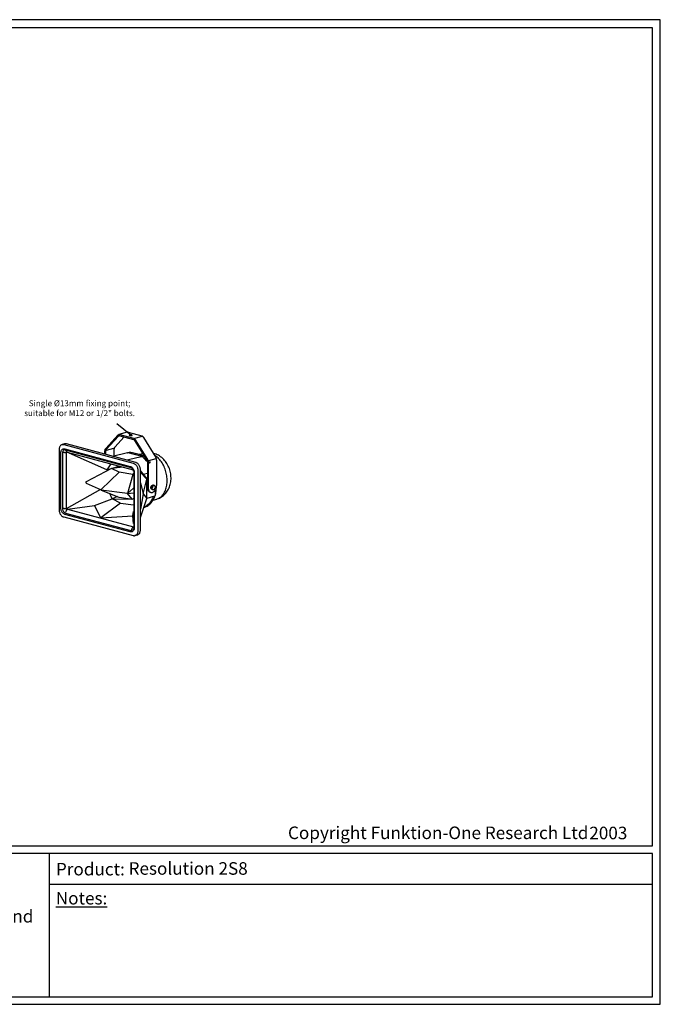
# Model space of a CAD drawing. Units: millimetres. Extents: x 0 to 6000, y 0 to 4155.
# Drawn here: x 3297 to 6000, y 0 to 4155 of the extents above; entities that cross this region are included whole.
import ezdxf

# ---------------------------------------------------------------- set-up
doc = ezdxf.new("R2010")
doc.units = ezdxf.units.MM
doc.layers.add('Dims', color=204, linetype='Continuous')
doc.layers.add('F-FRAME', color=7, linetype='Continuous')
doc.styles.add('black text', font='ARIAL.TTF', dxfattribs={"height": 2.5})
doc.styles.add('box text', font='ARIAL.TTF', dxfattribs={"height": 2.5})
doc.styles.add('copy', font='ARIAL.TTF', dxfattribs={"height": 3})

# ---------------------------------------------------------------- blocks, each defined once
blk = doc.blocks.new('FunktionOne_dxfframe')
blk.add_lwpolyline([(33.4, 4121.1), (33.4, 668.7), (5966.3, 668.7), (5966.3, 4121.1)], close=True)
at = {"layer": 'F-FRAME'}
for p, q in [((3420.8, 636), (3420.8, 31.8)), ((3420.8, 506.7), (5966.3, 506.7))]:
    blk.add_line(p, q, dxfattribs=at)
for points in [[(0, 0), (5999.6, 0), (5999.6, 4155.2), (0, 4155.2)], [(33.4, 31.8), (5966.3, 31.8), (5966.3, 636), (33.4, 636)]]:
    blk.add_lwpolyline(points, close=True, dxfattribs=at)
at = {"layer": 'F-FRAME', "color": 204, "insert": (4428.8, 750.3), "char_height": 53, "width": 7874.445, "attachment_point": 1}
blk.add_mtext('{\\fArial|b0|i0|c0|p34;\\C204;Copyright Funktion-One Research Ltd}', dxfattribs=at)
at = {"layer": 'F-FRAME', "char_height": 53, "attachment_point": 1}
for s, insert, width in [('{\\fArial|b0|i0|c0|p34;Product:}', (3449.7, 596.9), 1917.813), ('{\\fArial|b0|i0|c0|p34;\\LNotes:}', (3449.1, 474.4), 654.706)]:
    blk.add_mtext(s, dxfattribs=dict(at, insert=insert, width=width))
at = {"layer": 'F-FRAME', "insert": (2166.1, 398.1), "char_height": 53, "width": 3043.295, "attachment_point": 2, "style": 'box text'}
blk.add_mtext('Hoyle, Horsham Road, Beare Green, Dorking, Surrey, RH5 4PS, England ', dxfattribs=at)
at = {"layer": 'F-FRAME', "color": 204, "style": 'black text'}
blk.add_attdef('COPYRIGHT_DATE', (5700, 696.5), '', height=53, dxfattribs=at)
at = {"layer": 'F-FRAME', "style": 'black text'}
for tag, p in [('PRODUCT', (3756.3, 546.8)), ('NOTES1', (3445.9, 332.3)), ('NOTES2', (3445.9, 247.1)), ('NOTES3', (3445.9, 162)), ('NOTES4', (3445.9, 76.8))]:
    blk.add_attdef(tag, p, '', height=53, dxfattribs=at)

msp = doc.modelspace()

# ---------------------------------------------------------------- linework, layer by layer
for p, q in [((3750.5, 2414), (3715.2, 2404.5)), ((3754.4, 2414), (3812.2, 2398.5)), ((3659.8, 2345.7), (3711.5, 2402.3)), ((3662.3, 2341.6), (3714, 2398.2)), ((3697.7, 2351.1), (3737.6, 2394.7)), ((3719, 2404.5), (3776.8, 2389)), ((3719, 2399.7), (3776.8, 2384.2)), ((3813.7, 2396.4), (3781.7, 2387.9)), ((3781.8, 2380), (3833.5, 2295.7)), ((3784.3, 2382.8), (3836, 2298.5)), ((3819.7, 2392.3), (3871.4, 2307.9)), ((3463.3, 2340.3), (3463.3, 2086.9)), ((3476.3, 2362), (3476.6, 2362)), ((3486.5, 2364.7), (3476.6, 2362)), ((3483.6, 2362), (3776.3, 2283.5)), ((3486.6, 2364.7), (3486.5, 2364.7)), ((3487.6, 2344.1), (3763.4, 2270.2)), ((3489.3, 2339.7), (3765.1, 2265.8)), ((3493, 2327.9), (3493, 2091.5)), ((3787.2, 2286.2), (3494.5, 2364.6)), ((3497.8, 2329.7), (3775.5, 2255.3)), ((3656.7, 2321.2), (3656.7, 2336.3)), ((3660.3, 2320.2), (3660.3, 2335.3)), ((3663.4, 2339.1), (3694.3, 2347.4)), ((3751.9, 2327), (3689, 2312.5)), ((3695.6, 2314), (3695.6, 2344.8)), ((3751.4, 2326.8), (3753.3, 2327.3)), ((3758.9, 2328.8), (3753.3, 2327.3)), ((3813, 2311.7), (3754.1, 2327.5)), ((3759.2, 2328.9), (3758.9, 2328.8)), ((3470.6, 2095.2), (3470.6, 2325.5)), ((3477, 2325.3), (3477, 2095)), ((3664.8, 2255.3), (3505.5, 2326.5)), ((3816.4, 2323.7), (3801.3, 2320.1)), ((3820, 2313), (3814.1, 2311.7)), ((3819, 2314), (3818.9, 2314)), ((3825, 2309.6), (3821.8, 2312.3)), ((3835.6, 2288.4), (3835.6, 2180.6)), ((3839.2, 2287.4), (3839.2, 2179.6)), ((3871.6, 2301.8), (3840.3, 2293.5)), ((3874.5, 2296.9), (3874.5, 2189.1)), ((3684.5, 2261.3), (3576.9, 2204.9)), ((3715.9, 2245.4), (3640.9, 2171.9)), ((3681, 2280.6), (3664.8, 2255.3)), ((3664.8, 2255.3), (3716.5, 2271.1)), ((3669.4, 2253.4), (3664.8, 2255.3)), ((3733.7, 2266.5), (3684.5, 2261.3)), ((3715.9, 2245.4), (3684.5, 2261.3)), ((3774.3, 2236.3), (3715.9, 2245.4)), ((3777.7, 2250.3), (3777.6, 2250.7)), ((3778.5, 2243.8), (3778.5, 2013.5)), ((3795.4, 2252.4), (3795.4, 1999)), ((3806.5, 2002.4), (3806.5, 2255.8)), ((3833, 2216.7), (3806.5, 2243.9)), ((3774.3, 2236.3), (3751.2, 2155.4)), ((3777.6, 2239.7), (3774.3, 2236.3)), ((3777.6, 2232.7), (3774.3, 2236.3)), ((3780.4, 2242.5), (3780.4, 2012.2)), ((3818.2, 2153.6), (3833, 2216.7)), ((3822.9, 2232.4), (3822.7, 2232.7)), ((3824, 2238.5), (3835.6, 2241.5)), ((3831.6, 2221.3), (3830, 2223.4)), ((3831.4, 2221.5), (3831.6, 2221.3)), ((3833.1, 2135.1), (3833.3, 2212.1)), ((3833.3, 2214.7), (3833.4, 2216)), ((3637.2, 2172.1), (3493, 2091.5)), ((3577.5, 2199.8), (3640.7, 2170.5)), ((3640.7, 2170.4), (3715.8, 2140.8)), ((3751.2, 2155.4), (3641.1, 2170.3)), ((3777.6, 2178.3), (3751.2, 2155.4)), ((3806.5, 2200.2), (3818.2, 2153.6)), ((3846.8, 2161.2), (3850.4, 2160.2)), ((3855.4, 2178.2), (3852.1, 2179.1)), ((3854.5, 2173.3), (3855.2, 2173.1)), ((3858.6, 2187.5), (3855.3, 2188.3)), ((3859.1, 2171.3), (3855.9, 2172.1)), ((3860.6, 2190.3), (3859.2, 2190.7)), ((3865.5, 2189.8), (3862.3, 2190.6)), ((3869.2, 2153), (3869.2, 2170.5)), ((3612.9, 2105.2), (3687.1, 2132.6)), ((3687.1, 2132.6), (3677.8, 2155.8)), ((3710.2, 2143.1), (3687.1, 2132.6)), ((3721.8, 2115.2), (3687.1, 2132.6)), ((3687.1, 2132.6), (3769.8, 2132.3)), ((3716.4, 2140.7), (3772.1, 2131.9)), ((3751.2, 2155.4), (3777.6, 2158.1)), ((3772, 2132.1), (3751.2, 2155.4)), ((3774.4, 2132.5), (3777.6, 2135)), ((3818.2, 2153.6), (3806.5, 2089.8)), ((3806.5, 2054.3), (3833.1, 2135.1)), ((3818.2, 2153.6), (3833.1, 2135.1)), ((3866.2, 2145), (3833.1, 2135.1)), ((3859.7, 2127.7), (3875.4, 2132.3)), ((3860.1, 2139.7), (3866.2, 2145)), ((3870.7, 2154.1), (3870.7, 2154.1)), ((3499.1, 2089.3), (3612.9, 2105.2)), ((3499.1, 2089.3), (3776.8, 2014.9)), ((3638.7, 2052.6), (3612.9, 2105.2)), ((3721.8, 2115.2), (3638.7, 2052.6)), ((3721.8, 2115.2), (3777.6, 2107.4)), ((3774.1, 2062), (3777.6, 2079.8)), ((3820.3, 2096.8), (3821, 2097)), ((3482.5, 2056.6), (3775.3, 1978.1)), ((3763.4, 1993.6), (3487.6, 2067.5)), ((3490.4, 2073.1), (3766.2, 1999.2)), ((3638.7, 2052.6), (3774.1, 2062)), ((3777.6, 2029.2), (3774.1, 2062)), ((3783.3, 1978.1), (3793.2, 1980.7)), ((3783.5, 1978.1), (3783.3, 1978.1))]:
    msp.add_line(p, q)
at = {"flags": 128}
for points in [[(3754.4, 2414), (3753.4, 2414.2), (3752.3, 2414.3), (3751.3, 2414.2), (3750.5, 2414)], [(3711.5, 2402.3), (3712.3, 2403), (3713.2, 2403.6), (3714, 2404.1), (3715, 2404.5), (3716, 2404.7), (3717, 2404.8), (3718, 2404.7), (3719, 2404.5)], [(3714, 2398.2), (3714.6, 2398.7), (3715.1, 2399.1), (3715.7, 2399.4), (3716.3, 2399.7), (3717, 2399.8), (3717.7, 2399.9), (3718.4, 2399.8), (3719, 2399.7)], [(3770, 2402.7), (3768.9, 2402.9), (3767.5, 2403.1), (3766, 2403.2), (3764.5, 2403.1), (3763.1, 2403), (3761.8, 2402.8), (3760.7, 2402.5), (3759.9, 2402.2), (3759.5, 2401.8), (3759.4, 2401.4), (3759.6, 2401), (3760.3, 2400.6), (3761.2, 2400.3), (3762.4, 2400.1), (3763.8, 2399.9), (3765.2, 2399.8), (3766.7, 2399.9), (3768.2, 2400), (3769.5, 2400.2), (3770.5, 2400.5), (3771.3, 2400.8), (3771.8, 2401.2), (3771.9, 2401.6), (3771.6, 2402), (3771, 2402.4), (3770, 2402.7)], [(3776.8, 2389), (3777.9, 2388.7), (3778.9, 2388.2), (3779.9, 2387.6), (3780.9, 2386.8), (3781.8, 2386), (3782.7, 2385), (3783.6, 2383.9), (3784.3, 2382.8)], [(3776.8, 2384.2), (3777.5, 2384), (3778.2, 2383.7), (3778.9, 2383.2), (3779.5, 2382.7), (3780.2, 2382.2), (3780.8, 2381.5), (3781.3, 2380.8), (3781.8, 2380)], [(3819.7, 2392.3), (3818.9, 2393.4), (3818.1, 2394.5), (3817.2, 2395.4), (3816.2, 2396.3), (3815.3, 2397), (3814.3, 2397.7), (3813.2, 2398.1), (3812.2, 2398.5)], [(3476.3, 2361.9), (3474.6, 2361.4), (3472.7, 2360.4), (3470.9, 2359.1), (3469.3, 2357.6), (3467.8, 2355.8), (3466.5, 2353.8), (3465.4, 2351.6), (3464.6, 2349.2), (3463.9, 2346.6), (3463.5, 2343.9), (3463.3, 2341.1), (3463.3, 2340.3)], [(3463.3, 2340.3), (3463.3, 2340.2), (3463.4, 2340)], [(3470.6, 2325.5), (3470.7, 2328.3), (3471.1, 2330.9), (3471.7, 2333.4), (3472.5, 2335.7), (3473.6, 2337.9), (3474.8, 2339.7), (3476.3, 2341.3), (3477.9, 2342.6), (3479.7, 2343.6), (3481.5, 2344.2), (3483.5, 2344.5), (3485.5, 2344.5), (3487.6, 2344.1)], [(3476.6, 2362), (3476.8, 2362.1), (3479, 2362.4), (3481.3, 2362.4), (3483.6, 2362)], [(3489.4, 2339.7), (3487.5, 2340.1), (3485.6, 2340), (3484.7, 2339.8), (3483.1, 2339), (3481.6, 2337.9), (3480.3, 2336.4), (3479.1, 2334.6), (3478.2, 2332.6), (3477.5, 2330.3), (3477.1, 2327.9), (3477, 2325.3)], [(3493, 2327.9), (3491.4, 2327.9), (3489.9, 2327.8), (3488.3, 2327.9), (3486.8, 2327.9), (3485.3, 2328.1), (3483.9, 2328.3), (3482.6, 2328.5), (3482.1, 2328.6)], [(3494.5, 2364.6), (3493.2, 2364.9), (3490.9, 2365.2), (3488.7, 2365.1), (3486.6, 2364.7)], [(3497.8, 2329.7), (3497.7, 2329.7), (3496.4, 2330.3), (3495.3, 2331.1), (3494.3, 2332.3), (3493.5, 2333.7), (3492.9, 2335.3), (3492.5, 2337.1), (3492.5, 2337.4)], [(3498, 2329.7), (3497.5, 2329.7), (3496.1, 2329.8), (3494.9, 2329.8), (3493.9, 2329.6), (3493.2, 2329.3), (3492.8, 2329), (3492.7, 2328.5), (3493, 2327.9)], [(3502.5, 2328.4), (3502.5, 2328.4), (3502.8, 2328), (3503.5, 2327.6), (3504.5, 2327)], [(3504.5, 2327), (3504.7, 2326.9), (3504.8, 2326.9), (3504.9, 2326.8), (3505.1, 2326.7), (3505.2, 2326.6), (3505.3, 2326.6), (3505.5, 2326.5), (3505.5, 2326.5)], [(3656.7, 2336.3), (3656.8, 2337.7), (3656.9, 2339), (3657.2, 2340.4), (3657.5, 2341.6), (3658, 2342.8), (3658.5, 2343.8), (3659.1, 2344.8), (3659.8, 2345.7)], [(3660.3, 2335.3), (3660.3, 2336.3), (3660.4, 2337.2), (3660.6, 2338), (3660.8, 2338.9), (3661.1, 2339.7), (3661.4, 2340.4), (3661.9, 2341), (3662.3, 2341.6)], [(3697.7, 2351.1), (3697.2, 2350.5), (3696.8, 2349.8), (3696.4, 2349.1), (3696.2, 2348.3), (3695.9, 2347.5), (3695.7, 2346.6), (3695.6, 2345.7), (3695.6, 2344.8)], [(3763.1, 2329), (3761.9, 2329.2), (3760.3, 2329.1), (3759.2, 2328.9)], [(3818.9, 2314), (3816.6, 2314.9), (3811.3, 2316.8), (3806.1, 2318.6), (3800.8, 2320.2), (3795.4, 2321.8), (3789.9, 2323.2), (3784.3, 2324.6), (3778.4, 2325.9), (3772.1, 2327.2), (3765.3, 2328.6), (3763, 2329)], [(3812.2, 2311.1), (3791.1, 2306.2), (3750.1, 2296.6)], [(3806.5, 2255.8), (3806.4, 2257.4), (3806.2, 2260.3), (3805.7, 2263.1), (3805, 2266), (3804.1, 2268.8), (3802.9, 2271.4), (3801.6, 2274), (3800.1, 2276.4), (3798.4, 2278.6), (3796.6, 2280.6), (3794.6, 2282.4), (3792.5, 2283.9), (3790.3, 2285.1), (3788.1, 2286), (3787.2, 2286.2)], [(3824.4, 2301.6), (3823.2, 2302.8), (3821.9, 2304), (3820.7, 2305.2), (3819.5, 2306.3), (3818.2, 2307.5), (3816.9, 2308.5), (3815.6, 2309.6), (3813, 2311.7)], [(3821.8, 2312.3), (3820.7, 2313.1), (3819.3, 2313.9), (3819, 2314)], [(3835.6, 2288.7), (3831.9, 2293.3), (3824.4, 2301.6)], [(3833.5, 2295.7), (3834, 2294.9), (3834.4, 2294), (3834.8, 2293.1), (3835.1, 2292.2), (3835.3, 2291.2), (3835.5, 2290.3), (3835.6, 2289.3), (3835.6, 2288.4)], [(3836, 2298.5), (3836.7, 2297.2), (3837.4, 2295.9), (3837.9, 2294.6), (3838.3, 2293.2), (3838.7, 2291.7), (3839, 2290.3), (3839.1, 2288.8), (3839.2, 2287.4)], [(3844.5, 2288.8), (3844, 2288), (3843.8, 2287.1), (3843.8, 2286.2), (3844.1, 2285.4), (3844.6, 2284.9), (3845.2, 2284.7), (3845.9, 2284.9), (3846.5, 2285.4), (3847, 2286.2), (3847.2, 2287.1), (3847.3, 2288), (3847, 2288.8), (3846.6, 2289.4)], [(3844.5, 2288.8), (3844.9, 2289.4), (3845.3, 2289.7), (3845.7, 2289.9), (3846.1, 2289.8), (3846.5, 2289.4), (3846.6, 2289.4)], [(3875.3, 2132.3), (3877.2, 2132.8), (3881.8, 2134.5), (3886.4, 2136.4), (3890.7, 2138.6), (3895, 2141.1), (3899.1, 2143.9), (3903, 2146.9), (3906.7, 2150.2), (3910.2, 2153.6), (3913.6, 2157.4), (3916.7, 2161.3), (3919.6, 2165.4), (3922.3, 2169.8), (3924.8, 2174.3), (3927, 2179), (3929, 2183.9), (3930.7, 2188.9), (3932.2, 2194.1), (3933.4, 2199.4), (3934.3, 2204.9), (3934.9, 2210.4), (3935.3, 2216), (3935.4, 2221.6), (3935.2, 2227.3), (3934.7, 2233), (3933.9, 2238.6), (3932.9, 2244.3), (3931.6, 2249.8), (3930, 2255.4), (3928.2, 2260.8), (3926.1, 2266.2), (3923.7, 2271.5), (3921.1, 2276.6), (3918.2, 2281.6), (3915.1, 2286.4), (3911.7, 2291.1), (3908.1, 2295.5), (3904.3, 2299.8), (3900.2, 2303.7), (3896, 2307.5), (3891.6, 2310.9), (3887, 2314), (3882.3, 2316.9), (3877.5, 2319.4), (3872.6, 2321.6), (3867.6, 2323.4), (3862.6, 2324.9), (3860.7, 2325.4)], [(3875.4, 2132.3), (3876.9, 2132.7), (3880.7, 2134.2), (3884.4, 2136), (3887.9, 2138.1), (3891.3, 2140.5), (3894.6, 2143.2), (3897.7, 2146.2), (3900.6, 2149.5), (3903.3, 2153.1), (3905.9, 2157), (3908.2, 2161.1), (3910.3, 2165.5), (3912.2, 2170), (3913.9, 2174.8), (3915.4, 2179.8), (3916.6, 2184.9), (3917.6, 2190.2), (3918.3, 2195.6), (3918.8, 2201.1), (3919.1, 2206.8), (3919.1, 2212.5), (3918.8, 2218.3), (3918.3, 2224.1), (3917.6, 2229.9), (3916.6, 2235.7), (3915.4, 2241.5), (3913.9, 2247.2), (3912.2, 2252.9), (3910.3, 2258.5), (3908.2, 2264), (3905.9, 2269.4), (3903.3, 2274.6), (3900.6, 2279.6), (3897.7, 2284.5), (3894.6, 2289.2), (3891.3, 2293.7), (3887.9, 2297.9), (3884.4, 2301.9), (3880.7, 2305.7), (3876.9, 2309.1), (3873, 2312.3), (3869, 2315.2), (3865.5, 2317.5)], [(3874.5, 2296.9), (3874.5, 2298.3), (3874.3, 2299.8), (3874.1, 2301.2), (3873.7, 2302.6), (3873.3, 2304), (3872.7, 2305.4), (3872.1, 2306.7), (3871.4, 2307.9)], [(3763.4, 2270.2), (3765.4, 2269.5), (3767.4, 2268.5), (3769.4, 2267.1), (3771.3, 2265.5), (3773, 2263.5), (3774.6, 2261.4), (3776.1, 2259), (3777.4, 2256.5), (3778.4, 2253.8), (3779.3, 2251), (3779.9, 2248.2), (3780.3, 2245.3), (3780.4, 2242.5)], [(3764.9, 2266), (3766.8, 2265.3), (3768.7, 2264.2), (3770.5, 2262.8), (3772.2, 2261.1), (3773.8, 2259.1), (3775.2, 2256.8), (3776.3, 2254.4), (3777.3, 2251.8), (3777.9, 2249.2), (3778.4, 2246.5), (3778.5, 2243.8)], [(3775.5, 2255.3), (3775.4, 2255.3), (3775.4, 2255.3)], [(3775.5, 2255.3), (3775.5, 2255.3), (3775.8, 2255.1), (3776, 2254.9)], [(3776.3, 2283.5), (3778.6, 2282.7), (3780.9, 2281.6), (3783.1, 2280), (3785.2, 2278.2), (3787.1, 2276), (3789, 2273.6), (3790.6, 2271), (3792, 2268.1), (3793.2, 2265.1), (3794.2, 2262), (3794.8, 2258.8), (3795.3, 2255.6), (3795.4, 2252.4)], [(3821.8, 2233.8), (3816.5, 2240.4), (3811.2, 2247.1), (3806.5, 2253.1)], [(3576.2, 2204.4), (3575.9, 2204), (3575.5, 2203.2), (3575.5, 2202.6)], [(3575.5, 2202.6), (3575.5, 2202.4), (3575.7, 2201.6), (3576.1, 2200.9)], [(3576.9, 2204.8), (3576.7, 2204.8), (3576.2, 2204.4)], [(3822.7, 2232.7), (3822.2, 2233.2), (3821.8, 2233.8)], [(3830, 2223.4), (3828, 2225.8), (3826, 2228.4), (3824.5, 2230.4), (3822.9, 2232.4)], [(3831.6, 2221.3), (3831.6, 2221.3), (3831.8, 2221.1)], [(3831.8, 2221.1), (3832.2, 2220.6), (3832.5, 2220), (3832.8, 2219.4), (3833, 2218.7), (3833.2, 2218.1), (3833.3, 2217.4), (3833.4, 2216.7), (3833.4, 2216)], [(3833.3, 2212.1), (3833.3, 2213), (3833.3, 2213.8), (3833.3, 2214.7)], [(3575.9, 2201), (3576.3, 2200.6), (3577.1, 2200), (3577.6, 2199.7)], [(3640.7, 2170.4), (3640.7, 2170.4), (3640.7, 2170.5)], [(3846.8, 2161.2), (3845.1, 2161.8), (3843.3, 2162.8), (3841.6, 2164.2), (3840.1, 2165.8), (3838.7, 2167.7), (3837.6, 2169.9), (3836.8, 2172.4), (3836.1, 2175), (3835.7, 2177.7), (3835.6, 2180.6)], [(3839.2, 2179.6), (3839.3, 2176.8), (3839.7, 2174), (3840.3, 2171.4), (3841.2, 2169), (3842.3, 2166.8), (3843.6, 2164.9), (3845.1, 2163.2), (3846.8, 2161.9), (3848.6, 2160.8), (3850.6, 2160.2), (3852.6, 2159.9), (3854.7, 2159.9), (3856.8, 2160.3)], [(3854.5, 2173.3), (3853.9, 2173.5), (3852.9, 2174.1), (3851.9, 2175.1), (3851.2, 2176.3), (3850.7, 2177.8), (3850.5, 2179.5), (3850.5, 2181.2), (3850.8, 2183), (3851.3, 2184.7), (3852, 2186.3), (3852.9, 2187.8), (3854, 2189), (3855.2, 2189.9), (3856.5, 2190.5), (3857.7, 2190.8), (3859, 2190.7), (3859.2, 2190.7)], [(3852.1, 2179.1), (3852.9, 2182.4), (3854.1, 2185.8), (3855.3, 2188.3)], [(3855.9, 2172.1), (3854.2, 2174.7), (3852.8, 2177.2), (3852.1, 2179.1)], [(3855.3, 2188.3), (3855.9, 2188.6), (3857.9, 2189.4), (3860.4, 2190.2), (3862.3, 2190.6)], [(3858.6, 2187.5), (3857.8, 2184), (3856.5, 2180.5), (3855.4, 2178.2)], [(3855.4, 2178.2), (3857.1, 2175.6), (3858.5, 2172.9), (3859.1, 2171.3)], [(3856.8, 2160.3), (3859, 2161), (3861.1, 2162.1), (3863.1, 2163.5), (3865, 2165.2), (3866.9, 2167.2), (3868.6, 2169.5), (3870.1, 2171.9), (3871.4, 2174.6), (3872.5, 2177.4), (3873.4, 2180.3), (3874, 2183.2), (3874.4, 2186.2), (3874.5, 2189.1)], [(3865.5, 2189.8), (3864.4, 2189.2), (3862.2, 2188.4), (3859.5, 2187.7), (3858.6, 2187.5)], [(3859.1, 2171.3), (3860, 2171.5), (3862.7, 2172.2), (3864.9, 2173), (3866, 2173.5)], [(3869.2, 2182.8), (3868.2, 2185.2), (3866.7, 2187.9), (3865.5, 2189.8)], [(3866, 2173.5), (3867.6, 2176.8), (3868.7, 2180.4), (3869.2, 2182.8)], [(3870.7, 2154.1), (3871.2, 2158.3), (3872.2, 2166.9), (3872.9, 2175.2), (3873.1, 2179.4)], [(3856.9, 2135.1), (3854.4, 2130), (3851.6, 2125.2), (3848.7, 2120.7), (3845.5, 2116.5), (3842.1, 2112.6), (3838.5, 2109), (3834.7, 2105.8), (3830.8, 2102.9), (3826.7, 2100.3), (3822.4, 2098.2), (3820.5, 2097.4)], [(3827.1, 2099), (3830.9, 2100.7), (3834.7, 2102.6), (3838.4, 2104.9), (3842, 2107.5), (3845.4, 2110.3), (3848.7, 2113.4), (3851.9, 2116.8), (3854.8, 2120.5), (3857.6, 2124.3), (3860.2, 2128.4), (3862.7, 2132.8), (3864.9, 2137.3), (3867, 2142.1), (3868.8, 2147), (3869.9, 2150.5)], [(3860.1, 2139.7), (3858.3, 2137.7), (3856.9, 2135.1)], [(3869.2, 2153), (3869.1, 2151), (3868.7, 2149.2), (3868.1, 2147.5), (3867.2, 2146.1), (3866.2, 2145)], [(3869.9, 2150.5), (3870.3, 2151.8), (3870.6, 2153.6), (3870.7, 2154.1)], [(3463.3, 2086.9), (3463.3, 2085.4), (3463.6, 2082.5), (3464.1, 2079.6), (3464.8, 2076.8), (3465.7, 2074), (3466.8, 2071.3), (3468.1, 2068.8), (3469.7, 2066.4), (3471.3, 2064.1), (3473.2, 2062.1), (3475.2, 2060.4), (3477.3, 2058.9), (3479.5, 2057.7), (3481.7, 2056.8), (3482.5, 2056.6)], [(3487.6, 2067.5), (3485.5, 2068.2), (3483.5, 2069.2), (3481.5, 2070.6), (3479.7, 2072.2), (3477.9, 2074.2), (3476.3, 2076.3), (3474.8, 2078.7), (3473.6, 2081.2), (3472.5, 2083.9), (3471.7, 2086.7), (3471.1, 2089.5), (3470.7, 2092.4), (3470.6, 2095.2)], [(3477, 2095), (3477.1, 2092.4), (3477.5, 2089.7), (3478.2, 2087.1), (3479.1, 2084.6), (3480.3, 2082.2), (3481.6, 2079.9), (3483.1, 2078), (3484.8, 2076.3), (3486.6, 2074.9), (3488.5, 2073.8), (3490.4, 2073.1)], [(3493, 2091.5), (3491.4, 2091.4), (3489.9, 2091.4), (3488.3, 2091.4), (3486.8, 2091.5), (3485.3, 2091.6), (3483.9, 2091.8), (3482.6, 2092), (3482.1, 2092.2)], [(3492.4, 2077.1), (3492.5, 2078.2), (3492.9, 2080.2), (3493.5, 2082.1), (3494.3, 2083.9), (3495.3, 2085.6), (3496.4, 2087.1), (3497.7, 2088.3), (3499.1, 2089.3)], [(3493, 2091.5), (3492.7, 2090.9), (3492.8, 2090.3), (3493.2, 2089.9), (3493.9, 2089.5), (3494.9, 2089.3), (3496.1, 2089.1), (3497.5, 2089.1), (3499.1, 2089.3)], [(3821, 2097), (3825.1, 2098.3), (3826.9, 2098.9)], [(3780.4, 2012.2), (3780.3, 2009.5), (3779.9, 2006.8), (3779.3, 2004.3), (3778.4, 2002), (3777.4, 1999.9), (3776.1, 1998), (3774.6, 1996.4), (3773, 1995.1), (3771.3, 1994.1), (3769.4, 1993.5), (3767.4, 1993.2), (3765.4, 1993.2), (3763.4, 1993.6)], [(3770.6, 1999.1), (3770, 1999), (3768.1, 1998.9), (3766.2, 1999.2)], [(3770.2, 2002.7), (3770.3, 2003.8), (3770.6, 2005.8), (3771.2, 2007.7), (3772, 2009.5), (3773, 2011.2), (3774.2, 2012.7), (3775.4, 2013.9), (3776.8, 2014.9)], [(3778.5, 2013.5), (3778.4, 2010.9), (3777.9, 2008.5), (3777.3, 2006.2), (3776.3, 2004.1), (3775.2, 2002.3), (3773.8, 2000.8), (3772.3, 1999.6)], [(3795.4, 1999), (3795.3, 1995.9), (3794.8, 1993), (3794.2, 1990.1), (3793.2, 1987.5), (3792, 1985.2), (3790.6, 1983.1), (3789, 1981.3), (3787.1, 1979.8), (3785.2, 1978.7), (3783.5, 1978.1)], [(3793, 1980.7), (3793.1, 1980.7), (3795.1, 1981.4), (3797, 1982.4), (3798.8, 1983.6), (3800.5, 1985.1), (3801.9, 1986.9), (3803.2, 1988.9), (3804.3, 1991.2), (3805.2, 1993.6), (3805.8, 1996.2), (3806.3, 1998.9), (3806.4, 2001.7), (3806.5, 2002.4)], [(3775.3, 1978.1), (3776.6, 1977.8), (3778.8, 1977.6), (3781, 1977.6), (3783.2, 1978), (3783.6, 1978.2)]]:
    msp.add_lwpolyline(points, dxfattribs=at)
for centre, start, end in [((3716.9, 2143.6), 248.4779, 261.0617), ((3772.6, 2134.9), 261.0617, 307.8084)]:
    msp.add_arc(centre, 3, start, end)
at = {"layer": 'Dims'}
msp.add_line((3765.9, 2402), (3706.6, 2449.8), dxfattribs=at)

# ---------------------------------------------------------------- block references
msp.add_blockref('FunktionOne_dxfframe', (0, 0)).add_auto_attribs({'PRODUCT': 'Resolution 2S8', 'COPYRIGHT_DATE': '2003'})

# ---------------------------------------------------------------- texts
at = {"layer": 'Dims', "insert": (3549.6, 2512.4), "char_height": 25, "width": 734.74, "attachment_point": 5, "style": 'copy'}
msp.add_mtext('{Single Ø13mm fixing point;\\Psuitable for M12 or 1/2" bolts.}', dxfattribs=at)

doc.saveas('drawing.dxf')
